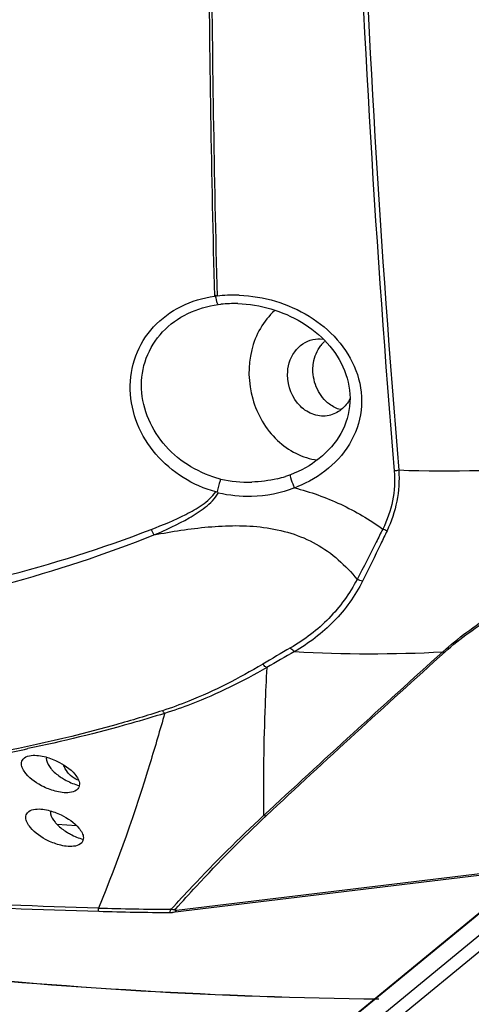
# Model space of a CAD drawing. Units: millimetres. Extents: x -8180 to -4633, y 870 to 3361.
# Drawn here: x -7710 to -7669, y 2770 to 2859 of the extents above; entities that cross this region are included whole.
import ezdxf

# ---------------------------------------------------------------- set-up
doc = ezdxf.new("R2010")
doc.units = ezdxf.units.MM
doc.layers.add('solid', color=7, linetype='Continuous', lineweight=30)

msp = doc.modelspace()

# ---------------------------------------------------------------- linework, layer by layer
at = {"layer": 'solid'}
for p, q in [((-7692.095, 2832.991), (-7691.852, 2833.02)), ((-7691.852, 2833.02), (-7691.85, 2833.02)), ((-7685.571, 2817.653), (-7686.018, 2817.5)), ((-7683.732, 2765.645), (-7640.859, 2800.874)), ((-7683.54, 2765.846), (-7640.859, 2800.918)), ((-7688.774, 2759.529), (-7641.428, 2798.434)), ((-7688.525, 2758.27), (-7641.18, 2797.175)), ((-7704.858, 2785.99), (-7706.605, 2786.123)), ((-7667.583, 2781.646), (-7696.23, 2778.192)), ((-7667.199, 2781.812), (-7695.845, 2778.358)), ((-7696.337, 2778.467), (-7696.409, 2778.468))]:
    msp.add_line(p, q, dxfattribs=at)
msp.add_lwpolyline([(-7692.316, 2833.758), (-7692.321, 2833.782), (-7692.325, 2833.806), (-7692.327, 2833.833)], dxfattribs=at)
for centre, radius, start, end in [((-5979.559, 2877.798), 1713.446, 180.379915, 181.473315), ((-5948.185, 2877.808), 1744.569, 180.373533, 181.446832), ((-7672.678, 2810.659), 30.383, 130.29648, 130.55788), ((-7690.675, 2821.461), 12.392, 88.27977, 97.05815), ((-7690.678, 2821.118), 12.734, 87.82902, 88.31334), ((-7690.658, 2821.805), 11.279, 88.23948, 96.0653), ((-7680.502, 2827.497), 2.962, 132.81544, 142.28509), ((-7689.361, 2828.868), 11.88, 257.76087, 271.41304), ((-7689.247, 2827.625), 10.627, 283.49246, 287.68858), ((-7684.752, 2821.614), 9.234, 216.36462, 217.4165), ((-7689.083, 2826.922), 11.139, 290.25874, 291.50543), ((-7550.877, 2569.225), 268.974, 120.05288, 120.66979), ((-6826.891, 1860.955), 1264.478, 131.929736, 132.921586), ((-6847.055, 1885.56), 1232.563, 131.989279, 133.005256), ((-7559.136, 2578.992), 255.919, 119.51395, 120.16068), ((-7678.336, 2926.755), 125.241, 266.85348, 272.97373), ((-7738.835, 2935.457), 145.54, 279.78636, 281.72629), ((-7672.552, 3226.342), 455.986, 258.56891, 269.36408), ((-7672.406, 3225.176), 454.812, 258.52138, 269.345), ((-7695.165, 3031.624), 253.16, 268.25006, 269.71843), ((-7694.57, 3070.167), 291.992, 268.373, 269.6383), ((-7696.404, 2779.522), 1.341, 269.62108, 273.68343), ((-7696.417, 2779.723), 1.543, 273.6845, 276.97085)]:
    msp.add_arc(centre, radius, start, end, dxfattribs=at)
for points, knots in [([(-7671.159, 3060.677), (-7673.808, 3040.386), (-7678.055, 2999.735), (-7681.86, 2918.738), (-7679.527, 2858.059), (-7676.229, 2817.992)], [0, 0, 0, 0, 0.25248, 0.503977, 1, 1, 1, 1]), ([(-7670.804, 3060.627), (-7673.449, 3040.344), (-7677.686, 2999.711), (-7681.473, 2918.751), (-7679.125, 2858.1), (-7675.817, 2818.052)], [0, 0, 0, 0, 0.25248, 0.503979, 1, 1, 1, 1]), ([(-7690.196, 2833.843), (-7688.001, 2833.76), (-7684.664, 2832.769), (-7681.255, 2829.959), (-7679.479, 2827.152), (-7678.926, 2823.858), (-7679.87, 2820.637), (-7682.035, 2818.077), (-7683.974, 2816.962), (-7684.999, 2816.558)], [0, 0, 0, 0, 0.251807, 0.377209, 0.501262, 0.624558, 0.748413, 0.87362, 1, 1, 1, 1]), ([(-7692.322, 2816.102), (-7694.368, 2816.671), (-7698.2, 2819.002), (-7700.403, 2824.241), (-7699.724, 2828.429), (-7698.057, 2831.125), (-7695.502, 2833), (-7693.47, 2833.601), (-7692.433, 2833.743)], [0, 0, 0, 0, 0.254516, 0.50446, 0.628246, 0.751038, 0.874576, 1, 1, 1, 1]), ([(-7691.88, 2817.258), (-7693.737, 2817.738), (-7697.239, 2819.747), (-7699.345, 2824.436), (-7698.758, 2828.225), (-7697.233, 2830.661), (-7694.892, 2832.338), (-7693.039, 2832.868), (-7692.095, 2832.991)], [0, 0, 0, 0, 0.254296, 0.503033, 0.626513, 0.749512, 0.873746, 1, 1, 1, 1]), ([(-7692.095, 2832.991), (-7692.134, 2832.991), (-7692.185, 2833.166), (-7692.22, 2833.267), (-7692.241, 2833.358)], [0, 0, 0, 0, 0.292922, 1, 1, 1, 1]), ([(-7690.312, 2833.078), (-7688.319, 2833.018), (-7685.287, 2832.143), (-7682.167, 2829.639), (-7680.519, 2827.132), (-7679.988, 2824.162), (-7681.131, 2820.299), (-7683.739, 2818.333), (-7685.573, 2817.653)], [0, 0, 0, 0, 0.253688, 0.379702, 0.503992, 0.627162, 0.751043, 1, 1, 1, 1]), ([(-7687.001, 2832.451), (-7688.022, 2831.537), (-7689.493, 2828.877), (-7689.335, 2824.416), (-7687.146, 2820.551), (-7684.487, 2819.153), (-7683.163, 2818.975)], [0, 0, 0, 0, 0.243421, 0.504666, 0.762645, 1, 1, 1, 1]), ([(-7685.84, 2826.648), (-7685.839, 2827.377), (-7685.456, 2828.822), (-7684.195, 2829.707), (-7683.547, 2829.843)], [0, 0, 0, 0, 0.524059, 1, 1, 1, 1]), ([(-7683.555, 2827.13), (-7683.555, 2827.33), (-7683.496, 2828.099), (-7683.194, 2828.857), (-7682.845, 2829.308)], [0, 0, 0, 0, 0.259485, 1, 1, 1, 1]), ([(-7682.054, 2824.008), (-7682.522, 2824.355), (-7683.29, 2825.326), (-7683.556, 2826.526), (-7683.555, 2827.13)], [0, 0, 0, 0, 0.490689, 1, 1, 1, 1]), ([(-7682.103, 2822.994), (-7682.546, 2822.901), (-7683.529, 2822.966), (-7685.224, 2824.041), (-7685.843, 2825.632), (-7685.84, 2826.648)], [0, 0, 0, 0, 0.232218, 0.478534, 1, 1, 1, 1]), ([(-7680.198, 2824.522), (-7680.391, 2824.141), (-7680.92, 2823.458), (-7681.704, 2823.078), (-7682.103, 2822.994)], [0, 0, 0, 0, 0.512397, 1, 1, 1, 1]), ([(-7646.617, 2821.278), (-7651.407, 2820.027), (-7661.091, 2818.176), (-7670.951, 2817.842), (-7675.817, 2818.052)], [0, 0, 0, 0, 0.504049, 1, 1, 1, 1]), ([(-7676.229, 2817.992), (-7676.155, 2817.099), (-7676.253, 2815.277), (-7676.857, 2813.56), (-7677.256, 2812.751)], [0, 0, 0, 0, 0.49856, 1, 1, 1, 1]), ([(-7691.88, 2817.258), (-7691.9, 2817.204), (-7692.008, 2816.831), (-7692.104, 2816.457), (-7692.188, 2816.139)], [0, 0, 0, 0, 0.15034, 1, 1, 1, 1]), ([(-7685.577, 2817.562), (-7685.58, 2817.583), (-7685.583, 2817.609), (-7685.582, 2817.65), (-7685.573, 2817.653)], [0, 0, 0, 0, 0.698675, 1, 1, 1, 1]), ([(-7685.226, 2816.472), (-7685.268, 2816.578), (-7685.399, 2816.936), (-7685.535, 2817.298), (-7685.577, 2817.562)], [0, 0, 0, 0, 0.299947, 1, 1, 1, 1]), ([(-7698.139, 2812.72), (-7697.077, 2813.128), (-7695.494, 2813.779), (-7693.523, 2814.887), (-7692.637, 2815.637), (-7692.322, 2816.102)], [0, 0, 0, 0, 0.501755, 0.752021, 1, 1, 1, 1]), ([(-7685.226, 2816.472), (-7683.793, 2816.106), (-7680.994, 2815.125), (-7678.445, 2813.609), (-7677.256, 2812.751)], [0, 0, 0, 0, 0.502021, 1, 1, 1, 1]), ([(-7697.896, 2812.225), (-7696.816, 2812.681), (-7695.209, 2813.414), (-7693.237, 2814.667), (-7692.383, 2815.504), (-7692.086, 2816.003)], [0, 0, 0, 0, 0.501618, 0.751777, 1, 1, 1, 1]), ([(-7671.839, 2801.682), (-7670.469, 2802.933), (-7667.319, 2805.171), (-7660.736, 2809.223), (-7655.549, 2812.007), (-7652.098, 2813.804)], [0, 0, 0, 0, 0.239842, 0.497036, 1, 1, 1, 1]), ([(-7671.629, 2801.688), (-7670.266, 2802.916), (-7667.129, 2805.084), (-7660.602, 2808.992), (-7655.476, 2811.671), (-7652.072, 2813.403)], [0, 0, 0, 0, 0.241081, 0.498202, 1, 1, 1, 1]), ([(-7716.251, 2807.335), (-7714.721, 2807.672), (-7708.591, 2809.13), (-7702.558, 2811.02), (-7698.139, 2812.72)], [0, 0, 0, 0, 0.248594, 1, 1, 1, 1]), ([(-7697.896, 2812.225), (-7696.273, 2812.537), (-7692.993, 2813.055), (-7687.991, 2813.159), (-7683.112, 2811.751), (-7680.592, 2809.485), (-7679.576, 2808.219)], [0, 0, 0, 0, 0.250494, 0.502792, 0.753882, 1, 1, 1, 1]), ([(-7677.256, 2812.751), (-7677.452, 2812.362), (-7678.214, 2810.845), (-7678.981, 2809.331), (-7679.576, 2808.219)], [0, 0, 0, 0, 0.257171, 1, 1, 1, 1]), ([(-7676.872, 2812.599), (-7677.059, 2812.209), (-7677.784, 2810.69), (-7678.512, 2809.173), (-7679.075, 2808.058)], [0, 0, 0, 0, 0.257237, 1, 1, 1, 1]), ([(-7715.889, 2806.635), (-7714.368, 2806.987), (-7708.271, 2808.511), (-7702.28, 2810.472), (-7697.896, 2812.225)], [0, 0, 0, 0, 0.248553, 1, 1, 1, 1]), ([(-7679.576, 2808.219), (-7680.233, 2806.931), (-7681.974, 2804.544), (-7684.319, 2802.769), (-7685.579, 2802.039)], [0, 0, 0, 0, 0.498221, 1, 1, 1, 1]), ([(-7679.075, 2808.058), (-7679.743, 2806.733), (-7681.518, 2804.277), (-7683.92, 2802.451), (-7685.211, 2801.702)], [0, 0, 0, 0, 0.498606, 1, 1, 1, 1]), ([(-7685.211, 2801.702), (-7685.242, 2801.719), (-7685.381, 2801.812), (-7685.498, 2801.936), (-7685.579, 2802.039)], [0, 0, 0, 0, 0.212924, 1, 1, 1, 1]), ([(-7688.078, 2800.575), (-7690.218, 2799.305), (-7693.19, 2797.773), (-7696.316, 2796.632), (-7697.113, 2796.376)], [0, 0, 0, 0, 0.748258, 1, 1, 1, 1]), ([(-7687.716, 2800.265), (-7689.901, 2799.009), (-7692.933, 2797.499), (-7696.113, 2796.384), (-7696.924, 2796.135)], [0, 0, 0, 0, 0.748307, 1, 1, 1, 1]), ([(-7687.716, 2800.265), (-7687.747, 2800.281), (-7687.883, 2800.365), (-7687.998, 2800.48), (-7688.078, 2800.575)], [0, 0, 0, 0, 0.216118, 1, 1, 1, 1]), ([(-7687.716, 2800.265), (-7687.773, 2799.14), (-7687.973, 2794.693), (-7688.056, 2790.239), (-7687.996, 2786.915)], [0, 0, 0, 0, 0.253075, 1, 1, 1, 1]), ([(-7697.113, 2796.376), (-7698.51, 2795.927), (-7704.107, 2794.246), (-7709.82, 2792.964), (-7714.128, 2792.201)], [0, 0, 0, 0, 0.251249, 1, 1, 1, 1]), ([(-7696.924, 2796.135), (-7697.941, 2795.818), (-7702.011, 2794.607), (-7706.142, 2793.601), (-7709.256, 2792.954)], [0, 0, 0, 0, 0.250976, 1, 1, 1, 1]), ([(-7696.924, 2796.135), (-7697.344, 2794.642), (-7699.081, 2788.71), (-7701.105, 2782.853), (-7702.896, 2778.583)], [0, 0, 0, 0, 0.250943, 1, 1, 1, 1]), ([(-7709.427, 2790.7), (-7709.537, 2790.835), (-7709.724, 2791.108), (-7709.883, 2791.578), (-7709.712, 2792.121), (-7709.331, 2792.27), (-7709.123, 2792.313)], [0, 0, 0, 0, 0.251951, 0.475374, 0.693591, 1, 1, 1, 1]), ([(-7709.123, 2792.313), (-7708.69, 2792.404), (-7707.808, 2792.298), (-7706.386, 2791.776), (-7705.446, 2791.155), (-7705.016, 2790.641)], [0, 0, 0, 0, 0.290179, 0.559812, 1, 1, 1, 1]), ([(-7707.589, 2792.183), (-7707.602, 2792.099), (-7707.586, 2791.722), (-7707.372, 2791.391), (-7707.19, 2791.172)], [0, 0, 0, 0, 0.230746, 1, 1, 1, 1]), ([(-7707.19, 2791.172), (-7707.122, 2791.089), (-7706.807, 2790.749), (-7706.431, 2790.468), (-7706.128, 2790.28)], [0, 0, 0, 0, 0.230647, 1, 1, 1, 1]), ([(-7705.533, 2790.657), (-7705.587, 2790.715), (-7705.792, 2790.96), (-7705.947, 2791.246), (-7706.031, 2791.472)], [0, 0, 0, 0, 0.246292, 1, 1, 1, 1]), ([(-7705.338, 2789.024), (-7705.768, 2788.932), (-7706.648, 2789.033), (-7708.067, 2789.552), (-7709.001, 2790.183), (-7709.427, 2790.7)], [0, 0, 0, 0, 0.289471, 0.558911, 1, 1, 1, 1]), ([(-7706.128, 2790.28), (-7706.019, 2790.213), (-7705.546, 2789.943), (-7705.036, 2789.736), (-7704.634, 2789.623)], [0, 0, 0, 0, 0.23412, 1, 1, 1, 1]), ([(-7704.705, 2790.107), (-7704.782, 2790.134), (-7705.09, 2790.263), (-7705.362, 2790.473), (-7705.533, 2790.657)], [0, 0, 0, 0, 0.24393, 1, 1, 1, 1]), ([(-7705.016, 2790.641), (-7704.904, 2790.508), (-7704.716, 2790.237), (-7704.554, 2789.765), (-7704.737, 2789.217), (-7705.126, 2789.069), (-7705.338, 2789.024)], [0, 0, 0, 0, 0.248093, 0.469468, 0.689132, 1, 1, 1, 1]), ([(-7709.034, 2785.858), (-7709.144, 2785.993), (-7709.33, 2786.268), (-7709.489, 2786.737), (-7709.321, 2787.277), (-7708.943, 2787.426), (-7708.738, 2787.469)], [0, 0, 0, 0, 0.253437, 0.47778, 0.695724, 1, 1, 1, 1]), ([(-7708.738, 2787.469), (-7708.308, 2787.559), (-7707.431, 2787.451), (-7706.019, 2786.926), (-7705.085, 2786.303), (-7704.658, 2785.791)], [0, 0, 0, 0, 0.289502, 0.559562, 1, 1, 1, 1]), ([(-7707.209, 2787.333), (-7707.221, 2787.25), (-7707.202, 2786.875), (-7706.99, 2786.545), (-7706.81, 2786.327)], [0, 0, 0, 0, 0.230104, 1, 1, 1, 1]), ([(-7696.337, 2778.467), (-7695.714, 2779.156), (-7693.031, 2782.066), (-7690.227, 2784.865), (-7687.996, 2786.915)], [0, 0, 0, 0, 0.234522, 1, 1, 1, 1]), ([(-7695.927, 2778.498), (-7695.317, 2779.184), (-7692.687, 2782.085), (-7689.935, 2784.878), (-7687.744, 2786.923)], [0, 0, 0, 0, 0.234597, 1, 1, 1, 1]), ([(-7704.972, 2784.176), (-7705.399, 2784.084), (-7706.274, 2784.187), (-7707.685, 2784.709), (-7708.611, 2785.341), (-7709.034, 2785.858)], [0, 0, 0, 0, 0.288798, 0.558564, 1, 1, 1, 1]), ([(-7706.81, 2786.327), (-7706.742, 2786.245), (-7706.429, 2785.904), (-7706.055, 2785.623), (-7705.753, 2785.435)], [0, 0, 0, 0, 0.230565, 1, 1, 1, 1]), ([(-7705.753, 2785.435), (-7705.645, 2785.368), (-7705.177, 2785.098), (-7704.672, 2784.891), (-7704.273, 2784.778)], [0, 0, 0, 0, 0.234188, 1, 1, 1, 1]), ([(-7704.658, 2785.791), (-7704.546, 2785.658), (-7704.358, 2785.387), (-7704.196, 2784.916), (-7704.376, 2784.369), (-7704.761, 2784.221), (-7704.972, 2784.176)], [0, 0, 0, 0, 0.249202, 0.471182, 0.690489, 1, 1, 1, 1]), ([(-7764.337, 2781.821), (-7754.503, 2781.07), (-7734.026, 2779.64), (-7713.521, 2778.594), (-7702.86, 2778.293)], [0, 0, 0, 0, 0.480462, 1, 1, 1, 1]), ([(-7702.896, 2778.583), (-7713.543, 2778.877), (-7734.032, 2779.88), (-7754.494, 2781.284), (-7764.324, 2782.033)], [0, 0, 0, 0, 0.519335, 1, 1, 1, 1]), ([(-7702.86, 2778.293), (-7702.886, 2778.294), (-7702.872, 2778.444), (-7702.893, 2778.511), (-7702.896, 2778.583)], [0, 0, 0, 0, 0.262536, 1, 1, 1, 1]), ([(-7696.413, 2778.181), (-7696.446, 2778.181), (-7696.442, 2778.288), (-7696.414, 2778.329), (-7696.401, 2778.354)], [0, 0, 0, 0, 0.542598, 1, 1, 1, 1]), ([(-7695.845, 2778.358), (-7695.883, 2778.353), (-7695.972, 2778.327), (-7695.982, 2778.419), (-7695.97, 2778.441)], [0, 0, 0, 0, 0.601741, 1, 1, 1, 1]), ([(-7695.97, 2778.441), (-7695.964, 2778.451), (-7695.951, 2778.47), (-7695.936, 2778.488), (-7695.927, 2778.498)], [0, 0, 0, 0, 0.45708, 1, 1, 1, 1])]:
    msp.add_open_spline(points, degree=3, knots=knots, dxfattribs=at)
for points in [[(-7692.198, 2833.759), (-7692.241, 2833.783), (-7692.287, 2833.803), (-7692.327, 2833.833)], [(-7692.241, 2833.358), (-7692.271, 2833.49), (-7692.296, 2833.624), (-7692.316, 2833.758)], [(-7683.547, 2829.843), (-7683.268, 2829.902), (-7682.975, 2829.913), (-7682.692, 2829.878)], [(-7681.071, 2823.521), (-7681.424, 2823.619), (-7681.761, 2823.79), (-7682.054, 2824.008)], [(-7675.817, 2818.052), (-7675.68, 2816.206), (-7676.071, 2814.268), (-7676.872, 2812.599)], [(-7675.817, 2818.052), (-7675.953, 2818.024), (-7676.091, 2818.004), (-7676.229, 2817.992)], [(-7686.767, 2817.291), (-7687.519, 2817.11), (-7688.295, 2817.011), (-7689.068, 2816.992)], [(-7692.322, 2816.102), (-7692.274, 2816.113), (-7692.215, 2816.116), (-7692.184, 2816.154)], [(-7685.226, 2816.472), (-7686.445, 2815.989), (-7687.769, 2815.722), (-7689.079, 2815.689)], [(-7689.079, 2815.689), (-7690.087, 2815.663), (-7691.105, 2815.772), (-7692.086, 2816.003)], [(-7698.139, 2812.72), (-7698.064, 2812.552), (-7697.984, 2812.386), (-7697.896, 2812.225)], [(-7676.872, 2812.599), (-7677.002, 2812.643), (-7677.13, 2812.695), (-7677.256, 2812.751)], [(-7679.075, 2808.058), (-7679.248, 2808.086), (-7679.417, 2808.145), (-7679.576, 2808.219)], [(-7671.839, 2801.682), (-7671.774, 2801.673), (-7671.691, 2801.658), (-7671.644, 2801.704)], [(-7696.924, 2796.135), (-7696.998, 2796.205), (-7697.059, 2796.289), (-7697.113, 2796.376)], [(-7687.996, 2786.915), (-7687.919, 2786.903), (-7687.816, 2786.885), (-7687.764, 2786.943)], [(-7696.401, 2778.354), (-7696.381, 2778.393), (-7696.359, 2778.43), (-7696.337, 2778.467)], [(-7696.337, 2778.467), (-7696.244, 2778.452), (-7696.148, 2778.45), (-7696.055, 2778.465)], [(-7696.23, 2778.192), (-7696.153, 2778.201), (-7696.077, 2778.223), (-7696.008, 2778.256)], [(-7696.055, 2778.465), (-7696.012, 2778.472), (-7695.969, 2778.483), (-7695.927, 2778.498)], [(-7696.008, 2778.256), (-7695.95, 2778.283), (-7695.895, 2778.317), (-7695.845, 2778.358)]]:
    msp.add_open_spline(points, degree=3, dxfattribs=at)

doc.saveas('drawing.dxf')
